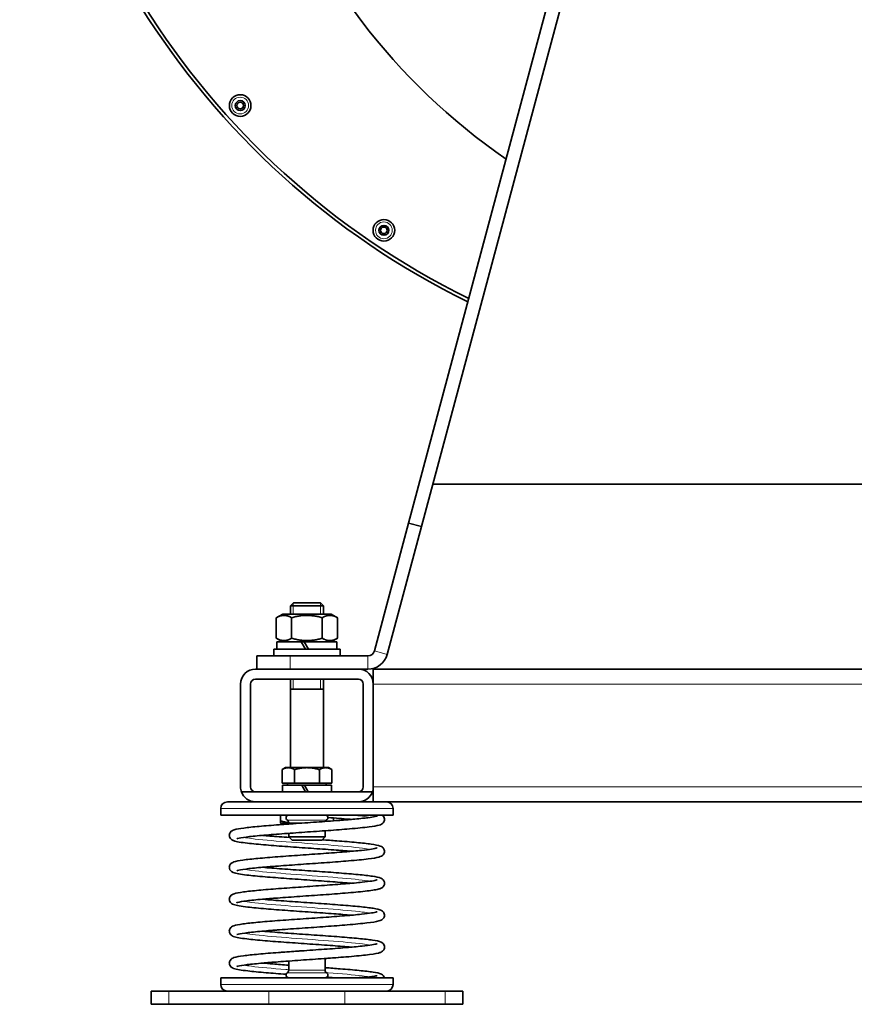
# Model space of a CAD drawing. Units: millimetres. Extents: x -413 to 3679, y -538 to 1350.
# Drawn here: x 760 to 1011, y 585 to 882 of the extents above; entities that cross this region are included whole.
import ezdxf

# ---------------------------------------------------------------- set-up
doc = ezdxf.new("R2010")
doc.units = ezdxf.units.MM
doc.layers.add('Widoczne (ISO)', color=1, linetype='Continuous', lineweight=35)
doc.layers.add('Widoczne wąskie (ISO)', color=3, linetype='Continuous', lineweight=9)

msp = doc.modelspace()

# ---------------------------------------------------------------- linework, layer by layer
at = {"layer": 'Widoczne (ISO)'}
for p, q in [((925.43, 911.61), (876.79, 730.07)), ((880.66, 729.04), (929.3, 910.57)), ((884.07, 741.8), (1153.18, 741.8)), ((866.47, 691.54), (876.79, 730.07)), ((876.79, 730.07), (880.66, 729.04)), ((880.66, 729.04), (870.33, 690.5)), ((842.05, 706.06), (841.13, 705.13)), ((851.13, 705.13), (841.13, 705.13)), ((841.13, 702.66), (841.13, 705.13)), ((842.05, 706.06), (850.21, 706.06)), ((850.21, 706.06), (851.13, 705.13)), ((851.13, 702.66), (851.13, 705.13)), ((838.83, 702.66), (836.89, 701.54)), ((836.89, 701.54), (836.89, 695.37)), ((853.43, 702.66), (838.83, 702.66)), ((841.51, 701.54), (841.51, 695.37)), ((850.74, 701.54), (850.74, 695.37)), ((853.43, 702.66), (855.36, 701.54)), ((855.36, 701.54), (855.36, 695.37)), ((838.83, 694.26), (836.89, 695.37)), ((837.08, 694.26), (844.42, 694.26)), ((837.08, 692.06), (837.08, 694.26)), ((844.42, 694.26), (845.3, 694.26)), ((844.42, 694.26), (845.69, 692.06)), ((845.3, 694.26), (855.18, 694.26)), ((846.57, 692.06), (845.3, 694.26)), ((853.43, 694.26), (855.36, 695.37)), ((855.18, 692.06), (855.18, 694.26)), ((836.13, 692.06), (856.13, 692.06)), ((836.13, 690.06), (836.13, 692.06)), ((856.13, 690.06), (856.13, 692.06)), ((841.07, 690.06), (831.07, 690.06)), ((831.07, 686.06), (831.07, 690.06)), ((841.07, 690.06), (864.53, 690.06)), ((830.63, 686.06), (861.63, 686.06)), ((864.53, 686.06), (861.63, 686.06)), ((866.13, 686.06), (866.13, 681.56)), ((866.13, 686.06), (1161.8, 686.06)), ((861.63, 683.06), (830.63, 683.06)), ((841.13, 656.36), (841.13, 683.06)), ((851.13, 656.36), (851.13, 683.06)), ((826.13, 650.56), (826.13, 681.56)), ((829.13, 681.56), (829.13, 650.56)), ((851.13, 680.06), (841.13, 680.06)), ((863.13, 650.56), (863.13, 681.56)), ((866.13, 681.56), (866.13, 650.56)), ((839.63, 656.36), (838.62, 655.77)), ((838.62, 651.66), (838.62, 655.77)), ((840.5, 656.36), (839.63, 656.36)), ((846.13, 656.36), (840.5, 656.36)), ((842.37, 651.66), (842.37, 655.77)), ((851.75, 656.36), (846.13, 656.36)), ((849.88, 651.66), (849.88, 655.77)), ((852.63, 656.36), (851.75, 656.36)), ((852.63, 656.36), (853.63, 655.77)), ((853.63, 651.66), (853.63, 655.77)), ((842.37, 651.66), (838.62, 651.66)), ((838.73, 651.06), (844.57, 651.06)), ((838.73, 649.06), (838.73, 651.06)), ((840.31, 651.66), (840.31, 651.06)), ((849.88, 651.66), (842.37, 651.66)), ((844.57, 651.06), (845.37, 651.06)), ((844.57, 651.06), (845.73, 649.06)), ((845.37, 651.06), (853.53, 651.06)), ((846.53, 649.06), (845.37, 651.06)), ((853.63, 651.66), (849.88, 651.66)), ((851.94, 651.66), (851.94, 651.06)), ((853.53, 649.06), (853.53, 651.06)), ((866.13, 650.56), (866.13, 646.06)), ((830.63, 649.06), (826.38, 649.06)), ((830.63, 649.06), (861.63, 649.06)), ((865.87, 649.06), (861.63, 649.06)), ((820.13, 642.06), (820.13, 644.06)), ((822.13, 646.06), (830.63, 646.06)), ((832.86, 646.06), (830.63, 646.06)), ((832.86, 646.06), (859.39, 646.06)), ((861.63, 646.06), (859.39, 646.06)), ((861.63, 646.06), (870.13, 646.06)), ((870.13, 646.06), (1167.13, 646.06)), ((872.13, 642.06), (872.13, 644.06)), ((872.13, 642.06), (820.13, 642.06)), ((838.13, 642.06), (838.13, 640.37)), ((854.13, 641.2), (854.13, 640.37)), ((838.13, 639.66), (840.63, 639.66)), ((840.63, 639.76), (840.63, 639.38)), ((840.63, 636.58), (840.63, 635.56)), ((851.63, 635.56), (840.63, 635.56)), ((841.63, 634.56), (840.63, 635.56)), ((850.63, 634.56), (851.63, 635.56)), ((851.63, 637.35), (851.63, 635.56)), ((841.63, 634.56), (850.63, 634.56)), ((842.89, 601.06), (842.88, 601.05)), ((842.89, 601.06), (842.98, 601.06)), ((840.63, 598.09), (840.63, 595.35)), ((851.63, 598.86), (851.63, 595.35)), ((872.13, 593.06), (820.13, 593.06)), ((820.13, 591.06), (820.13, 593.06)), ((872.13, 591.06), (872.13, 593.06)), ((799.13, 589.06), (804.45, 589.06)), ((799.13, 585.06), (799.13, 589.06)), ((834.69, 589.06), (804.45, 589.06)), ((834.69, 589.06), (857.57, 589.06)), ((887.81, 589.06), (857.57, 589.06)), ((887.81, 589.06), (893.13, 589.06)), ((893.13, 585.06), (893.13, 589.06)), ((804.45, 585.06), (799.13, 585.06)), ((804.45, 585.06), (834.69, 585.06)), ((857.57, 585.06), (834.69, 585.06)), ((857.57, 585.06), (887.81, 585.06)), ((893.13, 585.06), (887.81, 585.06))]:
    msp.add_line(p, q, dxfattribs=at)
for centre, radius in [((826.01, 855.86), 3.25), ((826.01, 855.86), 1.5), ((826.01, 855.86), 1), ((869.33, 818.27), 3.25), ((869.33, 818.27), 1.5), ((869.33, 818.27), 1)]:
    msp.add_circle(centre, radius, dxfattribs=at)
for centre, radius, start, end in [((1013.88, 996.26), 190, 307.4947, 235.4699), ((1000.58, 1013.26), 241.05, 180, 243.9331), ((1000.58, 1013.26), 240.05, 180, 243.8865), ((864.53, 692.06), 2, 270, 345), ((864.53, 692.06), 6, 270, 345), ((830.63, 681.56), 4.5, 90, 180), ((861.63, 681.56), 4.5, 0, 90), ((830.63, 681.56), 1.5, 90, 180), ((861.63, 681.56), 1.5, 0, 90), ((830.63, 650.56), 4.5, 180, 199.4712), ((830.63, 650.56), 1.5, 180, 270), ((861.63, 650.56), 1.5, 270, 0), ((861.63, 650.56), 4.5, 340.5288, 0), ((830.63, 650.56), 4.5, 199.4712, 270), ((861.63, 650.56), 4.5, 270, 340.5288), ((822.13, 644.06), 2, 90, 180), ((870.13, 644.06), 2, 0, 90), ((840.63, 641.26), 0.8, 90, 236.251), ((851.63, 641.26), 0.8, 303.749, 90), ((839.63, 639.76), 1, 0, 56.251), ((852.63, 639.76), 1, 123.749, 156.5706), ((840.63, 593.86), 0.8, 123.749, 270), ((839.63, 595.35), 1, 303.749, 0), ((852.63, 595.35), 1, 180, 236.251), ((851.63, 593.86), 0.8, 270, 56.251), ((822.13, 591.06), 2, 180, 270), ((870.13, 591.06), 2, 270, 0)]:
    msp.add_arc(centre, radius, start, end, dxfattribs=at)
for points, weights in [([(841.51, 701.54), (839.2, 702.87), (836.89, 701.54)], [1, 1.15470053838, 1]), ([(850.74, 701.54), (846.13, 702.87), (841.51, 701.54)], [1, 1.15470053838, 1]), ([(855.36, 701.54), (853.05, 702.87), (850.74, 701.54)], [1, 1.15470053838, 1]), ([(836.89, 695.37), (839.2, 694.04), (841.51, 695.37)], [1, 1.15470053838, 1]), ([(841.51, 695.37), (846.13, 694.04), (850.74, 695.37)], [1, 1.15470053838, 1]), ([(850.74, 695.37), (853.05, 694.04), (855.36, 695.37)], [1, 1.15470053838, 1]), ([(840.5, 656.36), (839.63, 656.36), (838.62, 655.77)], [1, 1.0379548493, 1]), ([(842.37, 655.77), (841.37, 656.36), (840.5, 656.36)], [1, 1.0379548493, 1]), ([(846.13, 656.36), (844.38, 656.36), (842.37, 655.77)], [1, 1.0379548493, 1]), ([(849.88, 655.77), (847.87, 656.36), (846.13, 656.36)], [1, 1.0379548493, 1]), ([(851.75, 656.36), (850.88, 656.36), (849.88, 655.77)], [1, 1.0379548493, 1]), ([(853.63, 655.77), (852.63, 656.36), (851.75, 656.36)], [1, 1.0379548493, 1]), ([(838.13, 639.66), (838.13, 639.66), (838.13, 640.37)], [1, 1.0379548493, 1]), ([(838.13, 640.37), (839.45, 639.93), (840.63, 639.76)], [1, 1.02313424537, 1.01806691341]), ([(853.98, 640.32), (854.05, 640.35), (854.13, 640.37)], [1.00235867619, 1.00121845377, 1]), ([(854.13, 640.37), (854.13, 640.35), (854.13, 640.33)], [1, 1.00093718875, 1.001828095])]:
    msp.add_rational_spline(points, weights, degree=2, dxfattribs=at)
for points, knots in [([(859.53, 631.15), (857.92, 631.29), (856.12, 631.43), (852.06, 631.74), (849.71, 631.9), (845.01, 632.23), (842.61, 632.4), (838.02, 632.73), (835.79, 632.89), (831.67, 633.24), (829.77, 633.42), (827.26, 633.71), (826.42, 633.83), (825.03, 634.07), (824.49, 634.19), (823.79, 634.45), (823.55, 634.54), (823.13, 634.91), (822.97, 635.1), (822.8, 635.47), (822.76, 635.6), (822.72, 635.89), (822.72, 636.04), (822.76, 636.33), (822.81, 636.47), (822.92, 636.71), (822.99, 636.82), (823.24, 637.14), (823.43, 637.26), (823.81, 637.48), (824, 637.55), (824.91, 637.85), (825.84, 638), (828.36, 638.34), (829.94, 638.51), (833.54, 638.84), (835.6, 639), (839.95, 639.33), (842.29, 639.5), (846.95, 639.82), (849.32, 639.98), (853.8, 640.31), (855.96, 640.47), (859.76, 640.78), (861.47, 640.94), (864.02, 641.22), (865, 641.34), (866.44, 641.58), (866.97, 641.7), (867.25, 641.79), (867.29, 641.8), (867.29, 641.8)], [64.836496, 64.836496, 64.836496, 64.836496, 65.449255, 65.449255, 66.15455, 66.15455, 66.863686, 66.863686, 67.5822, 67.5822, 68.348644, 68.348644, 68.842293, 68.842293, 69.343352, 69.343352, 69.595862, 69.595862, 69.722843, 69.722843, 69.785659, 69.785659, 69.848483, 69.848483, 69.911289, 69.911289, 69.974035, 69.974035, 70.137752, 70.137752, 70.354659, 70.354659, 71.080697, 71.080697, 71.792255, 71.792255, 72.498881, 72.498881, 73.202382, 73.202382, 73.90219, 73.90219, 74.59412, 74.59412, 75.263349, 75.263349, 75.80435, 75.80435, 76.310778, 76.310778, 76.450087, 76.450087, 76.450087, 76.450087]), ([(868.83, 642.06), (868.95, 641.97), (869.08, 641.86), (869.29, 641.58), (869.38, 641.44), (869.51, 641.07), (869.54, 640.81), (869.48, 640.36), (869.41, 640.16), (869.22, 639.83), (869.1, 639.7), (868.85, 639.48), (868.72, 639.4), (868.37, 639.21), (868.15, 639.14), (867.18, 638.85), (866.2, 638.69), (863.31, 638.31), (861.27, 638.11), (856.98, 637.75), (854.77, 637.58), (850.22, 637.25), (847.82, 637.08), (843.11, 636.75), (840.75, 636.59), (836.36, 636.26), (834.28, 636.1), (830.66, 635.77), (829.07, 635.61), (826.61, 635.3), (825.68, 635.13), (825.07, 634.96), (824.96, 634.92), (824.96, 634.92)], [3.961378, 3.961378, 3.961378, 3.961378, 4.072385, 4.072385, 4.149184, 4.149184, 4.254371, 4.254371, 4.346192, 4.346192, 4.442639, 4.442639, 4.56546, 4.56546, 4.808583, 4.808583, 5.541424, 5.541424, 6.398964, 6.398964, 7.117632, 7.117632, 7.827239, 7.827239, 8.532788, 8.532788, 9.23522, 9.23522, 9.933066, 9.933066, 10.618793, 10.618793, 10.856543, 10.856543, 10.856543, 10.856543]), ([(859.53, 640.77), (859.29, 640.79), (859.05, 640.81), (856.91, 640.99), (854.76, 641.16), (852.49, 641.32), (852.46, 641.33), (852.42, 641.33)], [78.8183277, 78.8183277, 78.8183277, 78.8183277, 78.9089108, 78.9089108, 79.6118364, 79.6118364, 79.6231881, 79.6231881, 79.6231881, 79.6231881]), ([(859.53, 631.15), (857.92, 631.29), (856.12, 631.43), (852.06, 631.74), (849.71, 631.9), (845.01, 632.23), (842.61, 632.4), (838.02, 632.73), (835.79, 632.89), (831.67, 633.24), (829.77, 633.42), (827.26, 633.71), (826.42, 633.83), (825.03, 634.07), (824.49, 634.19), (823.79, 634.45), (823.55, 634.54), (823.13, 634.91), (822.97, 635.1), (822.8, 635.47), (822.76, 635.6), (822.72, 635.89), (822.72, 636.04), (822.76, 636.33), (822.81, 636.47), (822.92, 636.71), (822.99, 636.82), (823.24, 637.14), (823.43, 637.26), (823.81, 637.48), (824, 637.55), (824.91, 637.85), (825.84, 638), (828.36, 638.34), (829.94, 638.51), (833.54, 638.84), (835.6, 639), (838.7, 639.24), (839.66, 639.31), (840.63, 639.38)], [64.836496, 64.836496, 64.836496, 64.836496, 65.449255, 65.449255, 66.15455, 66.15455, 66.863686, 66.863686, 67.5822, 67.5822, 68.348644, 68.348644, 68.842293, 68.842293, 69.343352, 69.343352, 69.595862, 69.595862, 69.722843, 69.722843, 69.785659, 69.785659, 69.848483, 69.848483, 69.911289, 69.911289, 69.974035, 69.974035, 70.137752, 70.137752, 70.354659, 70.354659, 71.080697, 71.080697, 71.792255, 71.792255, 72.498881, 72.498881, 72.797785, 72.797785, 72.797785, 72.797785]), ([(854.13, 640.33), (855.44, 640.43), (856.71, 640.53), (858.46, 640.68), (859, 640.72), (859.53, 640.77)], [74.1706054, 74.1706054, 74.1706054, 74.1706054, 74.5941198, 74.5941198, 74.79517, 74.79517, 74.79517, 74.79517]), ([(832.72, 635.96), (833.42, 635.9), (834.16, 635.83), (836.76, 635.62), (838.78, 635.47), (840.86, 635.32)], [13.2275641, 13.2275641, 13.2275641, 13.2275641, 13.4948539, 13.4948539, 14.1389854, 14.1389854, 14.1389854, 14.1389854]), ([(832.72, 635.96), (833.42, 635.9), (834.16, 635.83), (836.76, 635.62), (838.78, 635.47), (840.86, 635.32)], [13.2275641, 13.2275641, 13.2275641, 13.2275641, 13.4948539, 13.4948539, 14.1389854, 14.1389854, 14.1389854, 14.1389854]), ([(859.53, 621.52), (857.83, 621.67), (855.91, 621.83), (851.7, 622.14), (849.35, 622.31), (844.65, 622.63), (842.24, 622.8), (837.68, 623.13), (835.46, 623.3), (831.37, 623.64), (829.48, 623.83), (827.04, 624.12), (826.23, 624.24), (824.9, 624.48), (824.39, 624.59), (823.68, 624.88), (823.43, 624.98), (822.99, 625.45), (822.84, 625.69), (822.74, 626.11), (822.72, 626.25), (822.73, 626.55), (822.76, 626.69), (822.85, 626.96), (822.91, 627.07), (823.12, 627.38), (823.27, 627.52), (823.65, 627.79), (823.85, 627.87), (824.75, 628.19), (825.62, 628.34), (828.05, 628.68), (829.59, 628.85), (833.12, 629.18), (835.16, 629.35), (839.47, 629.67), (841.8, 629.84), (846.45, 630.16), (848.83, 630.33), (853.33, 630.65), (855.52, 630.81), (859.39, 631.13), (861.13, 631.29), (863.79, 631.57), (864.83, 631.7), (866.34, 631.93), (866.89, 632.05), (867.23, 632.16), (867.29, 632.18), (867.29, 632.18)], [50.85505, 50.85505, 50.85505, 50.85505, 51.504074, 51.504074, 52.20953, 52.20953, 52.918933, 52.918933, 53.638423, 53.638423, 54.411294, 54.411294, 54.897577, 54.897577, 55.398454, 55.398454, 55.652963, 55.652963, 55.780268, 55.780268, 55.843092, 55.843092, 55.905908, 55.905908, 55.968683, 55.968683, 56.094633, 56.094633, 56.319692, 56.319692, 57.047823, 57.047823, 57.759918, 57.759918, 58.466798, 58.466798, 59.170516, 59.170516, 59.870655, 59.870655, 60.563467, 60.563467, 61.23524, 61.23524, 61.792638, 61.792638, 62.298601, 62.298601, 62.468354, 62.468354, 62.468354, 62.468354]), ([(850.7, 634.63), (852.21, 634.52), (853.7, 634.42), (857.25, 634.15), (859.28, 633.98), (862.79, 633.65), (864.31, 633.48), (866.71, 633.14), (867.56, 632.99), (868.46, 632.66), (868.67, 632.57), (869.03, 632.28), (869.15, 632.16), (869.33, 631.89), (869.4, 631.76), (869.52, 631.4), (869.54, 631.15), (869.47, 630.7), (869.4, 630.51), (869.2, 630.19), (869.08, 630.06), (868.83, 629.85), (868.7, 629.77), (868.33, 629.57), (868.1, 629.5), (867.08, 629.21), (866.01, 629.04), (863.01, 628.66), (860.97, 628.46), (856.68, 628.1), (854.46, 627.93), (849.89, 627.6), (847.49, 627.44), (842.79, 627.11), (840.44, 626.94), (836.07, 626.62), (834.01, 626.45), (830.43, 626.13), (828.87, 625.97), (826.48, 625.65), (825.57, 625.48), (825.04, 625.33), (824.96, 625.3), (824.96, 625.3)], [15.130553, 15.130553, 15.130553, 15.130553, 15.592103, 15.592103, 16.299077, 16.299077, 17.011377, 17.011377, 17.740335, 17.740335, 17.967633, 17.967633, 18.069294, 18.069294, 18.136803, 18.136803, 18.240214, 18.240214, 18.332087, 18.332087, 18.429091, 18.429091, 18.554726, 18.554726, 18.81119, 18.81119, 19.573613, 19.573613, 20.413691, 20.413691, 21.131492, 21.131492, 21.840852, 21.840852, 22.546255, 22.546255, 23.24853, 23.24853, 23.946067, 23.946067, 24.63077, 24.63077, 24.837389, 24.837389, 24.837389, 24.837389]), ([(850.7, 634.63), (852.21, 634.52), (853.7, 634.42), (857.25, 634.15), (859.28, 633.98), (862.79, 633.65), (864.31, 633.48), (866.71, 633.14), (867.56, 632.99), (868.46, 632.66), (868.67, 632.57), (869.03, 632.28), (869.15, 632.16), (869.33, 631.89), (869.4, 631.76), (869.52, 631.4), (869.54, 631.15), (869.47, 630.7), (869.4, 630.51), (869.2, 630.19), (869.08, 630.06), (868.83, 629.85), (868.7, 629.77), (868.33, 629.57), (868.1, 629.5), (867.08, 629.21), (866.01, 629.04), (863.01, 628.66), (860.97, 628.46), (856.68, 628.1), (854.46, 627.93), (849.89, 627.6), (847.49, 627.44), (842.79, 627.11), (840.44, 626.94), (836.27, 626.63), (834.39, 626.48), (832.72, 626.34)], [15.130553, 15.130553, 15.130553, 15.130553, 15.592103, 15.592103, 16.299077, 16.299077, 17.011377, 17.011377, 17.740335, 17.740335, 17.967633, 17.967633, 18.069294, 18.069294, 18.136803, 18.136803, 18.240214, 18.240214, 18.332087, 18.332087, 18.429091, 18.429091, 18.554726, 18.554726, 18.81119, 18.81119, 19.573613, 19.573613, 20.413691, 20.413691, 21.131492, 21.131492, 21.840852, 21.840852, 22.546255, 22.546255, 23.183723, 23.183723, 23.183723, 23.183723]), ([(859.53, 621.52), (857.83, 621.67), (855.91, 621.83), (851.7, 622.14), (849.35, 622.31), (844.65, 622.63), (842.24, 622.8), (837.68, 623.13), (835.46, 623.3), (831.37, 623.64), (829.48, 623.83), (827.04, 624.12), (826.23, 624.24), (824.9, 624.48), (824.39, 624.59), (823.68, 624.88), (823.43, 624.98), (822.99, 625.45), (822.84, 625.69), (822.74, 626.11), (822.72, 626.25), (822.73, 626.55), (822.76, 626.69), (822.85, 626.96), (822.91, 627.07), (823.12, 627.38), (823.27, 627.52), (823.65, 627.79), (823.85, 627.87), (824.75, 628.19), (825.62, 628.34), (828.05, 628.68), (829.59, 628.85), (833.12, 629.18), (835.16, 629.35), (839.47, 629.67), (841.8, 629.84), (846.45, 630.16), (848.83, 630.33), (853.33, 630.65), (855.52, 630.81), (858.19, 631.03), (858.87, 631.09), (859.53, 631.15)], [50.85505, 50.85505, 50.85505, 50.85505, 51.504074, 51.504074, 52.20953, 52.20953, 52.918933, 52.918933, 53.638423, 53.638423, 54.411294, 54.411294, 54.897577, 54.897577, 55.398454, 55.398454, 55.652963, 55.652963, 55.780268, 55.780268, 55.843092, 55.843092, 55.905908, 55.905908, 55.968683, 55.968683, 56.094633, 56.094633, 56.319692, 56.319692, 57.047823, 57.047823, 57.759918, 57.759918, 58.466798, 58.466798, 59.170516, 59.170516, 59.870655, 59.870655, 60.563467, 60.563467, 60.813141, 60.813141, 60.813141, 60.813141]), ([(832.72, 626.34), (833.6, 626.26), (834.54, 626.18), (837.53, 625.94), (839.75, 625.78), (844.3, 625.46), (846.69, 625.29), (851.33, 624.97), (853.63, 624.8), (857.86, 624.47), (859.84, 624.31), (863.26, 623.98), (864.72, 623.81), (867.01, 623.47), (867.76, 623.34), (868.66, 622.93), (868.89, 622.82), (869.27, 622.38), (869.41, 622.16), (869.54, 621.68), (869.54, 621.43), (869.44, 620.99), (869.36, 620.81), (869.15, 620.51), (869.03, 620.39), (868.77, 620.18), (868.64, 620.11), (868.22, 619.91), (867.95, 619.83), (866.72, 619.52), (865.39, 619.32), (861.99, 618.94), (859.94, 618.75), (855.64, 618.4), (853.38, 618.23), (848.76, 617.9), (846.35, 617.73), (841.67, 617.41), (839.35, 617.24), (835.08, 616.92), (833.09, 616.75), (829.67, 616.43), (828.21, 616.27), (826.04, 615.96), (825.24, 615.78), (824.98, 615.69), (824.96, 615.68), (824.96, 615.68)], [27.20789, 27.20789, 27.20789, 27.20789, 27.543568, 27.543568, 28.237819, 28.237819, 28.938506, 28.938506, 29.642603, 29.642603, 30.349953, 30.349953, 31.063102, 31.063102, 31.795649, 31.795649, 32.012385, 32.012385, 32.131734, 32.131734, 32.233482, 32.233482, 32.325332, 32.325332, 32.424257, 32.424257, 32.559016, 32.559016, 32.860596, 32.860596, 33.711664, 33.711664, 34.509154, 34.509154, 35.224607, 35.224607, 35.933168, 35.933168, 36.638077, 36.638077, 37.33978, 37.33978, 38.036131, 38.036131, 38.716719, 38.716719, 38.815882, 38.815882, 38.815882, 38.815882]), ([(832.72, 626.34), (833.6, 626.26), (834.54, 626.18), (837.53, 625.94), (839.75, 625.78), (844.3, 625.46), (846.69, 625.29), (851.33, 624.97), (853.63, 624.8), (857.86, 624.47), (859.84, 624.31), (863.26, 623.98), (864.72, 623.81), (867.01, 623.47), (867.76, 623.34), (868.66, 622.93), (868.89, 622.82), (869.27, 622.38), (869.41, 622.16), (869.54, 621.68), (869.54, 621.43), (869.44, 620.99), (869.36, 620.81), (869.15, 620.51), (869.03, 620.39), (868.77, 620.18), (868.64, 620.11), (868.22, 619.91), (867.95, 619.83), (866.72, 619.52), (865.39, 619.32), (861.99, 618.94), (859.94, 618.75), (855.64, 618.4), (853.38, 618.23), (848.76, 617.9), (846.35, 617.73), (841.67, 617.41), (839.35, 617.24), (835.62, 616.96), (834.1, 616.84), (832.72, 616.71)], [27.20789, 27.20789, 27.20789, 27.20789, 27.543568, 27.543568, 28.237819, 28.237819, 28.938506, 28.938506, 29.642603, 29.642603, 30.349953, 30.349953, 31.063102, 31.063102, 31.795649, 31.795649, 32.012385, 32.012385, 32.131734, 32.131734, 32.233482, 32.233482, 32.325332, 32.325332, 32.424257, 32.424257, 32.559016, 32.559016, 32.860596, 32.860596, 33.711664, 33.711664, 34.509154, 34.509154, 35.224607, 35.224607, 35.933168, 35.933168, 36.638077, 36.638077, 37.162955, 37.162955, 37.162955, 37.162955]), ([(859.53, 611.9), (857.93, 612.04), (856.14, 612.19), (852.09, 612.49), (849.74, 612.66), (845.05, 612.98), (842.64, 613.15), (838.05, 613.48), (835.82, 613.65), (831.7, 613.99), (829.8, 614.17), (827.29, 614.47), (826.44, 614.58), (825.04, 614.82), (824.51, 614.94), (823.8, 615.2), (823.57, 615.29), (823.15, 615.65), (822.99, 615.83), (822.81, 616.19), (822.77, 616.33), (822.72, 616.61), (822.72, 616.76), (822.76, 617.05), (822.8, 617.19), (822.9, 617.44), (822.97, 617.55), (823.2, 617.85), (823.37, 617.98), (823.75, 618.21), (823.94, 618.28), (824.84, 618.59), (825.75, 618.74), (828.23, 619.08), (829.8, 619.25), (833.37, 619.58), (835.42, 619.75), (839.76, 620.07), (842.09, 620.24), (846.74, 620.56), (849.12, 620.73), (853.61, 621.05), (855.78, 621.21), (859.61, 621.53), (861.33, 621.68), (863.93, 621.96), (864.93, 622.09), (866.4, 622.32), (866.94, 622.44), (867.24, 622.54), (867.29, 622.56), (867.29, 622.56)], [36.872978, 36.872978, 36.872978, 36.872978, 37.482313, 37.482313, 38.187593, 38.187593, 38.896704, 38.896704, 39.615133, 39.615133, 40.380911, 40.380911, 40.873839, 40.873839, 41.374925, 41.374925, 41.627233, 41.627233, 41.75416, 41.75416, 41.816974, 41.816974, 41.879798, 41.879798, 41.942606, 41.942606, 42.00536, 42.00536, 42.149535, 42.149535, 42.369835, 42.369835, 43.096689, 43.096689, 43.808461, 43.808461, 44.515188, 44.515188, 45.218778, 45.218778, 45.918722, 45.918722, 46.611019, 46.611019, 47.281302, 47.281302, 47.829096, 47.829096, 48.335326, 48.335326, 48.486788, 48.486788, 48.486788, 48.486788]), ([(859.53, 611.9), (857.93, 612.04), (856.14, 612.19), (852.09, 612.49), (849.74, 612.66), (845.05, 612.98), (842.64, 613.15), (838.05, 613.48), (835.82, 613.65), (831.7, 613.99), (829.8, 614.17), (827.29, 614.47), (826.44, 614.58), (825.04, 614.82), (824.51, 614.94), (823.8, 615.2), (823.57, 615.29), (823.15, 615.65), (822.99, 615.83), (822.81, 616.19), (822.77, 616.33), (822.72, 616.61), (822.72, 616.76), (822.76, 617.05), (822.8, 617.19), (822.9, 617.44), (822.97, 617.55), (823.2, 617.85), (823.37, 617.98), (823.75, 618.21), (823.94, 618.28), (824.84, 618.59), (825.75, 618.74), (828.23, 619.08), (829.8, 619.25), (833.37, 619.58), (835.42, 619.75), (839.76, 620.07), (842.09, 620.24), (846.74, 620.56), (849.12, 620.73), (853.61, 621.05), (855.78, 621.21), (858.35, 621.42), (858.95, 621.47), (859.53, 621.52)], [36.872978, 36.872978, 36.872978, 36.872978, 37.482313, 37.482313, 38.187593, 38.187593, 38.896704, 38.896704, 39.615133, 39.615133, 40.380911, 40.380911, 40.873839, 40.873839, 41.374925, 41.374925, 41.627233, 41.627233, 41.75416, 41.75416, 41.816974, 41.816974, 41.879798, 41.879798, 41.942606, 41.942606, 42.00536, 42.00536, 42.149535, 42.149535, 42.369835, 42.369835, 43.096689, 43.096689, 43.808461, 43.808461, 44.515188, 44.515188, 45.218778, 45.218778, 45.918722, 45.918722, 46.611019, 46.611019, 46.83177, 46.83177, 46.83177, 46.83177]), ([(832.72, 616.71), (833.75, 616.62), (834.86, 616.53), (838.06, 616.28), (840.31, 616.12), (844.88, 615.79), (847.27, 615.63), (851.89, 615.3), (854.18, 615.14), (858.36, 614.81), (860.31, 614.65), (863.63, 614.31), (865.05, 614.15), (867.23, 613.8), (867.91, 613.72), (868.81, 613.22), (869.01, 613.09), (869.31, 612.7), (869.4, 612.53), (869.53, 612.12), (869.54, 611.86), (869.46, 611.42), (869.38, 611.23), (869.18, 610.92), (869.06, 610.8), (868.81, 610.59), (868.68, 610.51), (868.29, 610.31), (868.04, 610.24), (866.94, 609.94), (865.78, 609.76), (862.62, 609.38), (860.58, 609.18), (856.3, 608.83), (854.06, 608.66), (849.47, 608.33), (847.06, 608.16), (842.37, 607.83), (840.03, 607.67), (835.7, 607.34), (833.66, 607.18), (830.15, 606.86), (828.62, 606.69), (826.31, 606.38), (825.44, 606.21), (825.02, 606.08), (824.96, 606.06), (824.96, 606.06)], [41.18682, 41.18682, 41.18682, 41.18682, 41.579191, 41.579191, 42.27423, 42.27423, 42.975256, 42.975256, 43.6796, 43.6796, 44.387277, 44.387277, 45.101206, 45.101206, 45.837317, 45.837317, 46.011374, 46.011374, 46.101822, 46.101822, 46.204584, 46.204584, 46.296413, 46.296413, 46.394143, 46.394143, 46.523264, 46.523264, 46.796637, 46.796637, 47.594258, 47.594258, 48.415839, 48.415839, 49.132664, 49.132664, 49.841716, 49.841716, 50.546933, 50.546933, 51.249, 51.249, 51.946116, 51.946116, 52.62939, 52.62939, 52.795812, 52.795812, 52.795812, 52.795812]), ([(832.72, 616.71), (833.75, 616.62), (834.86, 616.53), (838.06, 616.28), (840.31, 616.12), (844.88, 615.79), (847.27, 615.63), (851.89, 615.3), (854.18, 615.14), (858.36, 614.81), (860.31, 614.65), (863.63, 614.31), (865.05, 614.15), (867.23, 613.8), (867.91, 613.72), (868.81, 613.22), (869.01, 613.09), (869.31, 612.7), (869.4, 612.53), (869.53, 612.12), (869.54, 611.86), (869.46, 611.42), (869.38, 611.23), (869.18, 610.92), (869.06, 610.8), (868.81, 610.59), (868.68, 610.51), (868.29, 610.31), (868.04, 610.24), (866.94, 609.94), (865.78, 609.76), (862.62, 609.38), (860.58, 609.18), (856.3, 608.83), (854.06, 608.66), (849.47, 608.33), (847.06, 608.16), (842.37, 607.83), (840.03, 607.67), (836.03, 607.37), (834.28, 607.23), (832.72, 607.09)], [41.18682, 41.18682, 41.18682, 41.18682, 41.579191, 41.579191, 42.27423, 42.27423, 42.975256, 42.975256, 43.6796, 43.6796, 44.387277, 44.387277, 45.101206, 45.101206, 45.837317, 45.837317, 46.011374, 46.011374, 46.101822, 46.101822, 46.204584, 46.204584, 46.296413, 46.296413, 46.394143, 46.394143, 46.523264, 46.523264, 46.796637, 46.796637, 47.594258, 47.594258, 48.415839, 48.415839, 49.132664, 49.132664, 49.841716, 49.841716, 50.546933, 50.546933, 51.142383, 51.142383, 51.142383, 51.142383]), ([(859.53, 602.28), (857.84, 602.43), (855.93, 602.58), (851.74, 602.89), (849.39, 603.06), (844.69, 603.39), (842.28, 603.55), (837.71, 603.88), (835.49, 604.05), (831.4, 604.4), (829.52, 604.58), (827.06, 604.87), (826.25, 604.99), (824.91, 605.23), (824.4, 605.34), (823.69, 605.63), (823.44, 605.73), (823, 606.19), (822.85, 606.42), (822.74, 606.84), (822.72, 606.99), (822.73, 607.28), (822.76, 607.42), (822.84, 607.69), (822.9, 607.81), (823.1, 608.12), (823.26, 608.26), (823.64, 608.54), (823.84, 608.62), (824.74, 608.95), (825.6, 609.1), (828.04, 609.44), (829.57, 609.61), (833.1, 609.94), (835.13, 610.1), (839.44, 610.43), (841.77, 610.59), (846.42, 610.92), (848.8, 611.08), (853.31, 611.4), (855.49, 611.57), (859.36, 611.88), (861.11, 612.04), (863.78, 612.32), (864.82, 612.45), (866.33, 612.69), (866.88, 612.81), (867.23, 612.91), (867.29, 612.94), (867.29, 612.94)], [22.891506, 22.891506, 22.891506, 22.891506, 23.536519, 23.536519, 24.241957, 24.241957, 24.95133, 24.95133, 25.670706, 25.670706, 26.442899, 26.442899, 26.930888, 26.930888, 27.431778, 27.431778, 27.686079, 27.686079, 27.813362, 27.813362, 27.876186, 27.876186, 27.939003, 27.939003, 28.001781, 28.001781, 28.12777, 28.12777, 28.353223, 28.353223, 29.081477, 29.081477, 29.793604, 29.793604, 30.500498, 30.500498, 31.204228, 31.204228, 31.904385, 31.904385, 32.597244, 32.597244, 33.269153, 33.269153, 33.827426, 33.827426, 34.333365, 34.333365, 34.504854, 34.504854, 34.504854, 34.504854]), ([(859.53, 602.28), (857.84, 602.43), (855.93, 602.58), (851.74, 602.89), (849.39, 603.06), (844.69, 603.39), (842.28, 603.55), (837.71, 603.88), (835.49, 604.05), (831.4, 604.4), (829.52, 604.58), (827.06, 604.87), (826.25, 604.99), (824.91, 605.23), (824.4, 605.34), (823.69, 605.63), (823.44, 605.73), (823, 606.19), (822.85, 606.42), (822.74, 606.84), (822.72, 606.99), (822.73, 607.28), (822.76, 607.42), (822.84, 607.69), (822.9, 607.81), (823.1, 608.12), (823.26, 608.26), (823.64, 608.54), (823.84, 608.62), (824.74, 608.95), (825.6, 609.1), (828.04, 609.44), (829.57, 609.61), (833.1, 609.94), (835.13, 610.1), (839.44, 610.43), (841.77, 610.59), (846.42, 610.92), (848.8, 611.08), (853.31, 611.4), (855.49, 611.57), (858.17, 611.79), (858.87, 611.84), (859.53, 611.9)], [22.891506, 22.891506, 22.891506, 22.891506, 23.536519, 23.536519, 24.241957, 24.241957, 24.95133, 24.95133, 25.670706, 25.670706, 26.442899, 26.442899, 26.930888, 26.930888, 27.431778, 27.431778, 27.686079, 27.686079, 27.813362, 27.813362, 27.876186, 27.876186, 27.939003, 27.939003, 28.001781, 28.001781, 28.12777, 28.12777, 28.353223, 28.353223, 29.081477, 29.081477, 29.793604, 29.793604, 30.500498, 30.500498, 31.204228, 31.204228, 31.904385, 31.904385, 32.597244, 32.597244, 32.849622, 32.849622, 32.849622, 32.849622]), ([(832.72, 607.09), (833.65, 607.01), (834.64, 606.93), (837.69, 606.68), (839.92, 606.52), (844.48, 606.2), (846.87, 606.03), (851.5, 605.71), (853.8, 605.54), (858.02, 605.22), (859.99, 605.05), (863.37, 604.72), (864.82, 604.55), (867.08, 604.21), (867.81, 604.1), (868.71, 603.66), (868.93, 603.54), (869.29, 603.11), (869.41, 602.91), (869.53, 602.45), (869.54, 602.2), (869.45, 601.77), (869.36, 601.58), (869.16, 601.27), (869.04, 601.16), (868.78, 600.95), (868.65, 600.87), (868.24, 600.67), (867.98, 600.59), (866.8, 600.29), (865.52, 600.1), (862.2, 599.71), (860.16, 599.52), (855.87, 599.17), (853.61, 599), (849, 598.67), (846.59, 598.51), (841.91, 598.18), (839.58, 598.01), (835.29, 597.69), (833.28, 597.52), (829.83, 597.2), (828.35, 597.04), (826.12, 596.73), (825.31, 596.55), (824.99, 596.45), (824.96, 596.43), (824.96, 596.43)], [55.16652, 55.16652, 55.16652, 55.16652, 55.519624, 55.519624, 56.214124, 56.214124, 56.914917, 56.914917, 57.61909, 57.61909, 58.326539, 58.326539, 59.03992, 59.03992, 59.773497, 59.773497, 59.979664, 59.979664, 60.087633, 60.087633, 60.189564, 60.189564, 60.281415, 60.281415, 60.379931, 60.379931, 60.512789, 60.512789, 60.804727, 60.804727, 61.63827, 61.63827, 62.443196, 62.443196, 63.159086, 63.159086, 63.86781, 63.86781, 64.572824, 64.572824, 65.274653, 65.274653, 65.971274, 65.971274, 66.652819, 66.652819, 66.774859, 66.774859, 66.774859, 66.774859]), ([(832.72, 607.09), (833.65, 607.01), (834.64, 606.93), (837.69, 606.68), (839.92, 606.52), (844.48, 606.2), (846.87, 606.03), (851.5, 605.71), (853.8, 605.54), (858.02, 605.22), (859.99, 605.05), (863.37, 604.72), (864.82, 604.55), (867.08, 604.21), (867.81, 604.1), (868.71, 603.66), (868.93, 603.54), (869.29, 603.11), (869.41, 602.91), (869.53, 602.45), (869.54, 602.2), (869.45, 601.77), (869.36, 601.58), (869.16, 601.27), (869.04, 601.16), (868.78, 600.95), (868.65, 600.87), (868.24, 600.67), (867.98, 600.59), (866.8, 600.29), (865.52, 600.1), (862.2, 599.71), (860.16, 599.52), (855.96, 599.18), (853.83, 599.02), (851.63, 598.86)], [55.16652, 55.16652, 55.16652, 55.16652, 55.519624, 55.519624, 56.214124, 56.214124, 56.914917, 56.914917, 57.61909, 57.61909, 58.326539, 58.326539, 59.03992, 59.03992, 59.773497, 59.773497, 59.979664, 59.979664, 60.087633, 60.087633, 60.189564, 60.189564, 60.281415, 60.281415, 60.379931, 60.379931, 60.512789, 60.512789, 60.804727, 60.804727, 61.63827, 61.63827, 62.443196, 62.443196, 63.124998, 63.124998, 63.124998, 63.124998]), ([(839.87, 594.11), (837.73, 594.26), (835.68, 594.42), (831.71, 594.75), (829.8, 594.93), (827.29, 595.22), (826.44, 595.34), (825.05, 595.58), (824.51, 595.69), (823.8, 595.95), (823.57, 596.04), (823.15, 596.4), (822.99, 596.58), (822.82, 596.94), (822.77, 597.08), (822.72, 597.36), (822.72, 597.51), (822.76, 597.8), (822.8, 597.94), (822.9, 598.19), (822.97, 598.3), (823.2, 598.6), (823.36, 598.72), (823.73, 598.96), (823.93, 599.04), (824.83, 599.34), (825.73, 599.5), (828.21, 599.84), (829.77, 600), (833.34, 600.33), (835.39, 600.5), (839.72, 600.83), (842.06, 600.99), (846.71, 601.32), (849.09, 601.48), (853.58, 601.8), (855.75, 601.96), (859.59, 602.28), (861.31, 602.44), (863.92, 602.72), (864.92, 602.84), (866.4, 603.08), (866.93, 603.2), (867.24, 603.3), (867.29, 603.32), (867.29, 603.32)], [10.984852, 10.984852, 10.984852, 10.984852, 11.651233, 11.651233, 12.416948, 12.416948, 12.909792, 12.909792, 13.41088, 13.41088, 13.66317, 13.66317, 13.790091, 13.790091, 13.852905, 13.852905, 13.915729, 13.915729, 13.978538, 13.978538, 14.041292, 14.041292, 14.181909, 14.181909, 14.402766, 14.402766, 15.129759, 15.129759, 15.841565, 15.841565, 16.54831, 16.54831, 17.251914, 17.251914, 17.95188, 17.95188, 18.644235, 18.644235, 19.314688, 19.314688, 19.863576, 19.863576, 20.369775, 20.369775, 20.523252, 20.523252, 20.523252, 20.523252]), ([(842.98, 601.06), (843.45, 601.09), (843.92, 601.12), (846.71, 601.32), (849.09, 601.48), (853.58, 601.8), (855.75, 601.96), (858.33, 602.18), (858.94, 602.23), (859.53, 602.28)], [17.110493, 17.110493, 17.110493, 17.110493, 17.251914, 17.251914, 17.95188, 17.95188, 18.644235, 18.644235, 18.868214, 18.868214, 18.868214, 18.868214]), ([(839.87, 594.11), (837.73, 594.26), (835.68, 594.42), (831.71, 594.75), (829.8, 594.93), (827.29, 595.22), (826.44, 595.34), (825.05, 595.58), (824.51, 595.69), (823.8, 595.95), (823.57, 596.04), (823.15, 596.4), (822.99, 596.58), (822.82, 596.94), (822.77, 597.08), (822.72, 597.36), (822.72, 597.51), (822.76, 597.8), (822.8, 597.94), (822.9, 598.19), (822.97, 598.3), (823.2, 598.6), (823.36, 598.72), (823.73, 598.96), (823.93, 599.04), (824.83, 599.34), (825.73, 599.5), (828.21, 599.84), (829.77, 600), (833.34, 600.33), (835.39, 600.5), (839.26, 600.79), (841.06, 600.92), (842.88, 601.05)], [10.984852, 10.984852, 10.984852, 10.984852, 11.651233, 11.651233, 12.416948, 12.416948, 12.909792, 12.909792, 13.41088, 13.41088, 13.66317, 13.66317, 13.790091, 13.790091, 13.852905, 13.852905, 13.915729, 13.915729, 13.978538, 13.978538, 14.041292, 14.041292, 14.181909, 14.181909, 14.402766, 14.402766, 15.129759, 15.129759, 15.841565, 15.841565, 16.54831, 16.54831, 17.099712, 17.099712, 17.099712, 17.099712]), ([(840.63, 598.09), (839.53, 598.01), (838.46, 597.93), (835.76, 597.72), (834.16, 597.6), (832.72, 597.47)], [64.2348406, 64.2348406, 64.2348406, 64.2348406, 64.5728239, 64.5728239, 65.12175, 65.12175, 65.12175, 65.12175]), ([(832.72, 597.47), (833.71, 597.38), (834.77, 597.29), (837.37, 597.09), (838.98, 596.97), (840.63, 596.85)], [69.1457418, 69.1457418, 69.1457418, 69.1457418, 69.5225068, 69.5225068, 70.0328028, 70.0328028, 70.0328028, 70.0328028]), ([(832.72, 597.47), (833.71, 597.38), (834.77, 597.29), (837.37, 597.09), (838.98, 596.97), (840.63, 596.85)], [69.1457418, 69.1457418, 69.1457418, 69.1457418, 69.5225068, 69.5225068, 70.0328028, 70.0328028, 70.0328028, 70.0328028]), ([(851.63, 596.08), (853.18, 595.97), (854.7, 595.85), (858.22, 595.58), (860.18, 595.41), (863.53, 595.08), (864.96, 594.91), (867.17, 594.57), (867.87, 594.47), (868.77, 594), (868.98, 593.87), (869.3, 593.47), (869.41, 593.29), (869.47, 593.07), (869.47, 593.06), (869.47, 593.06)], [71.143174, 71.143174, 71.143174, 71.143174, 71.622546, 71.622546, 72.330132, 72.330132, 73.043838, 73.043838, 73.778904, 73.778904, 73.966584, 73.966584, 74.063144, 74.063144, 74.066612, 74.066612, 74.066612, 74.066612]), ([(851.63, 596.08), (853.18, 595.97), (854.7, 595.85), (858.22, 595.58), (860.18, 595.41), (863.53, 595.08), (864.96, 594.91), (867.17, 594.57), (867.87, 594.47), (868.77, 594), (868.98, 593.87), (869.3, 593.47), (869.41, 593.29), (869.47, 593.07), (869.47, 593.06), (869.47, 593.06)], [71.143174, 71.143174, 71.143174, 71.143174, 71.622546, 71.622546, 72.330132, 72.330132, 73.043838, 73.043838, 73.778904, 73.778904, 73.966584, 73.966584, 74.063144, 74.063144, 74.066612, 74.066612, 74.066612, 74.066612]), ([(861.12, 593.06), (861.65, 593.08), (862.16, 593.11), (863.84, 593.21), (864.87, 593.29), (866.37, 593.48), (866.91, 593.58), (867.25, 593.68), (867.3, 593.7), (867.3, 593.7)], [5.08879, 5.08879, 5.08879, 5.08879, 5.309386, 5.309386, 5.863646, 5.863646, 6.369649, 6.369649, 6.535794, 6.535794, 6.535794, 6.535794]), ([(854.63, 593.06), (854.51, 593.06), (854.39, 593.07), (853.57, 593.13), (852.86, 593.19), (852.14, 593.24)], [9.4791065, 9.4791065, 9.4791065, 9.4791065, 9.5184246, 9.5184246, 9.7436747, 9.7436747, 9.7436747, 9.7436747]), ([(854.63, 593.06), (854.51, 593.06), (854.39, 593.07), (853.57, 593.13), (852.86, 593.19), (852.14, 593.24)], [9.4791065, 9.4791065, 9.4791065, 9.4791065, 9.5184246, 9.5184246, 9.7436747, 9.7436747, 9.7436747, 9.7436747])]:
    msp.add_open_spline(points, degree=3, knots=knots, dxfattribs=at)
at = {"layer": 'Widoczne wąskie (ISO)'}
for p, q in [((842.02, 706.03), (842.02, 702.66)), ((850.23, 702.66), (850.23, 706.03)), ((866.47, 691.54), (870.33, 690.5)), ((841.07, 690.06), (841.07, 686.06)), ((864.53, 690.06), (864.53, 686.06)), ((842.02, 683.06), (842.02, 680.06)), ((850.23, 680.06), (850.23, 683.06)), ((866.13, 681.56), (1161.49, 681.56)), ((866.13, 650.56), (1171.13, 650.56)), ((872.13, 644.06), (820.13, 644.06)), ((840.18, 640.59), (852.07, 640.59)), ((846.06, 639.76), (840.63, 639.76)), ((852.07, 594.52), (840.18, 594.52)), ((840.63, 595.35), (851.63, 595.35)), ((820.13, 591.06), (872.13, 591.06)), ((804.45, 585.06), (804.45, 589.06)), ((834.69, 585.06), (834.69, 589.06)), ((857.57, 585.06), (857.57, 589.06)), ((887.81, 585.06), (887.81, 589.06))]:
    msp.add_line(p, q, dxfattribs=at)
for centre in [(826.01, 855.86), (869.33, 818.27)]:
    msp.add_circle(centre, 2.53, dxfattribs=at)
for points, knots in [([(865.14, 641.37), (864.54, 641.49), (863.79, 641.6), (862.88, 641.72), (862.01, 641.83), (860.99, 641.94), (859.87, 642.06)], [34.9518897, 34.9518897, 34.9518897, 34.9518897, 35.1782227, 35.1782227, 35.1782227, 35.3976846, 35.3976846, 35.3976846, 35.3976846]), ([(865.14, 631.75), (864.53, 631.87), (863.77, 631.98), (862.84, 632.1), (860.33, 632.42), (856.68, 632.74), (852.59, 633.06), (848.5, 633.38), (843.98, 633.7), (839.88, 634.02), (835.78, 634.34), (832.11, 634.66), (829.55, 634.98), (828.57, 635.11), (827.75, 635.23), (827.12, 635.35)], [28.668694, 28.668694, 28.668694, 28.668694, 28.898287, 28.898287, 28.898287, 29.526, 29.526, 29.526, 30.153154, 30.153154, 30.153154, 30.779798, 30.779798, 30.779798, 31.021313, 31.021313, 31.021313, 31.021313]), ([(865.14, 622.13), (864.52, 622.25), (863.72, 622.37), (862.77, 622.49), (860.23, 622.81), (856.57, 623.13), (852.47, 623.45), (848.38, 623.77), (843.86, 624.09), (839.77, 624.41), (835.68, 624.73), (832.02, 625.05), (829.49, 625.37), (828.53, 625.49), (827.74, 625.61), (827.12, 625.73)], [22.385515, 22.385515, 22.385515, 22.385515, 22.621596, 22.621596, 22.621596, 23.248744, 23.248744, 23.248744, 23.875632, 23.875632, 23.875632, 24.502272, 24.502272, 24.502272, 24.738179, 24.738179, 24.738179, 24.738179]), ([(865.14, 612.51), (864.53, 612.62), (863.76, 612.74), (862.83, 612.86), (860.3, 613.18), (856.63, 613.5), (852.51, 613.82), (848.4, 614.15), (843.86, 614.47), (839.75, 614.79), (835.64, 615.11), (831.97, 615.43), (829.44, 615.75), (828.5, 615.87), (827.72, 615.99), (827.11, 616.11)], [16.102323, 16.102323, 16.102323, 16.102323, 16.332999, 16.332999, 16.332999, 16.963451, 16.963451, 16.963451, 17.593514, 17.593514, 17.593514, 18.223202, 18.223202, 18.223202, 18.455218, 18.455218, 18.455218, 18.455218]), ([(865.14, 602.88), (864.54, 603), (863.78, 603.12), (862.87, 603.23), (860.36, 603.55), (856.73, 603.87), (852.65, 604.19), (848.56, 604.51), (844.05, 604.83), (839.95, 605.15), (835.84, 605.47), (832.16, 605.79), (829.6, 606.11), (828.59, 606.24), (827.76, 606.36), (827.11, 606.49)], [9.819144, 9.819144, 9.819144, 9.819144, 10.046567, 10.046567, 10.046567, 10.673456, 10.673456, 10.673456, 11.30022, 11.30022, 11.30022, 11.926861, 11.926861, 11.926861, 12.171901, 12.171901, 12.171901, 12.171901]), ([(840.63, 595.48), (840.34, 595.5), (840.05, 595.52), (839.76, 595.54), (835.66, 595.87), (832, 596.19), (829.46, 596.51), (828.52, 596.63), (827.73, 596.75), (827.11, 596.87)], [4.9826576, 4.9826576, 4.9826576, 4.9826576, 5.0265513, 5.0265513, 5.0265513, 5.6545588, 5.6545588, 5.6545588, 5.8888226, 5.8888226, 5.8888226, 5.8888226]), ([(864.89, 593.31), (864.32, 593.41), (863.61, 593.52), (862.79, 593.62), (860.25, 593.94), (856.59, 594.26), (852.49, 594.58), (852.31, 594.6), (852.12, 594.61), (851.94, 594.63)], [3.565835, 3.565835, 3.565835, 3.565835, 3.7700714, 3.7700714, 3.7700714, 4.3983899, 4.3983899, 4.3983899, 4.4263302, 4.4263302, 4.4263302, 4.4263302])]:
    msp.add_open_spline(points, degree=3, knots=knots, dxfattribs=at)

doc.saveas('drawing.dxf')
